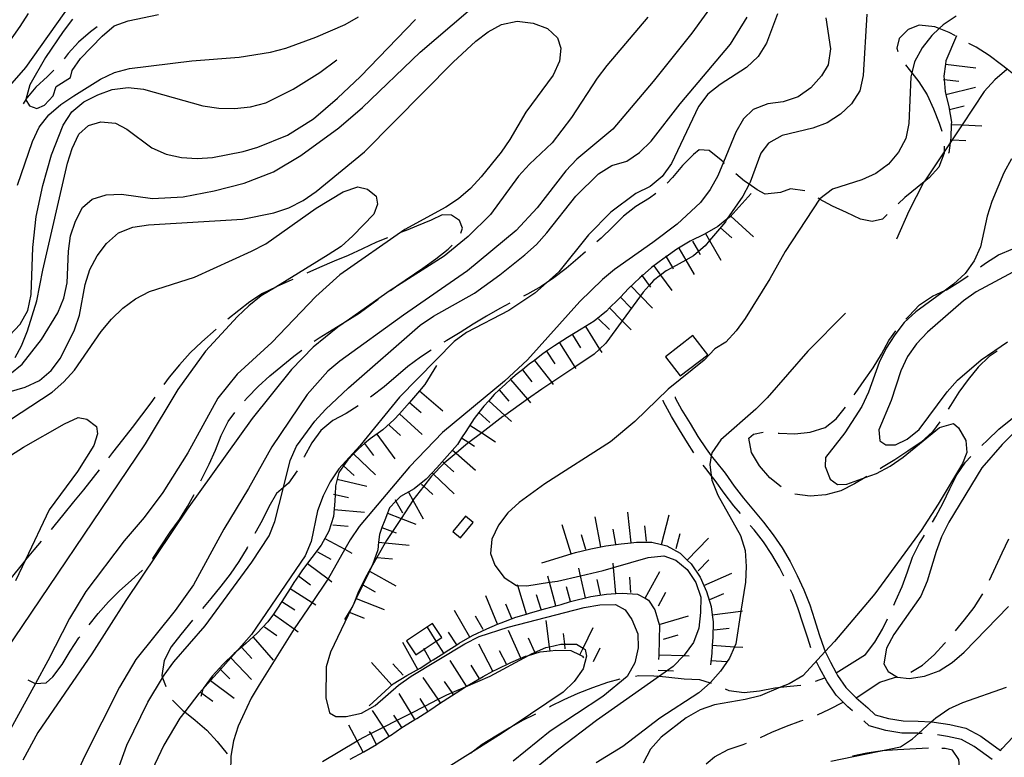
# Model space of a CAD drawing. Units: inches. Extents: x 667293 to 671017, y 4163591 to 4165977.
# Drawn here: x 667492 to 667814, y 4163887 to 4164128 of the extents above; entities that cross this region are included whole.
import ezdxf

# ---------------------------------------------------------------- set-up
doc = ezdxf.new("R2010")
doc.units = ezdxf.units.IN
doc.header["$MEASUREMENT"] = 0
doc.layers.add('Cartografia', color=7, linetype='Continuous')

# ---------------------------------------------------------------- blocks, each defined once
blk = doc.blocks.new('7')
at = {"layer": 'Cartografia', "color": 7, "linetype": 'Continuous'}
for points in [[(667816.15, 4164082.36), (667813.63, 4164077.78), (667809.66, 4164068.41), (667808.15, 4164063.56), (667806.01, 4164053.6), (667803.9, 4164048.95), (667800.92, 4164044.86), (667797.18, 4164041.33), (667794.52, 4164039.38), (667784.79, 4164032.26), (667780.99, 4164028.79), (667777.95, 4164024.82), (667775.2, 4164020.42), (667772.91, 4164015.72), (667769.35, 4164006.09), (667767.19, 4164001.38), (667761.62, 4163992.71), (667755.3, 4163984.72), (667755.22, 4163981.8), (667756.83, 4163977.58), (667759.28, 4163975.9), (667762.27, 4163975.99), (667768.3, 4163978.13), (667772.04, 4163979.46), (667776.46, 4163981.84), (667780.73, 4163984.82), (667792.58, 4163994.5), (667797.1, 4163995.8), (667798.79, 4163994.44), (667801.17, 4163990.31), (667801.48, 4163986.36), (667800.06, 4163982.71), (667792.15, 4163969.45), (667786.59, 4163960.84), (667771.43, 4163940.16), (667758.27, 4163924.55), (667755.26, 4163921.29), (667747.91, 4163913.34), (667743.42, 4163910.72), (667740.66, 4163909.58), (667733.94, 4163906.82), (667729.07, 4163905.59), (667719.06, 4163903.85), (667714.3, 4163902.26), (667709.8, 4163899.65), (667701.56, 4163893.26), (667698.17, 4163889.36), (667695.71, 4163884.84)], [(667757.04, 4163885.43), (667772.47, 4163888.59), (667779.82, 4163890.09), (667783.77, 4163892.78), (667785.74, 4163894.54), (667789.89, 4163898.27), (667791.37, 4163899.6), (667795.58, 4163902.58), (667800.17, 4163904.59), (667814.46, 4163909.67)]]:
    blk.add_lwpolyline(points, dxfattribs=at)
blk = doc.blocks.new('13')
at = {"layer": 'Cartografia', "color": 7, "linetype": 'Continuous'}
for points in [[(667818.14, 4164046.15), (667804.57, 4164038.9), (667800.42, 4164035.86), (667788.66, 4164025.7), (667785.09, 4164021.87), (667782.1, 4164017.66), (667779.94, 4164013.07), (667776.73, 4164003.31), (667772.75, 4163993.76), (667773.12, 4163990.11), (667775, 4163988.86), (667778.16, 4163988.89), (667781.97, 4163990.69), (667785.88, 4163993.86), (667795.13, 4164006.12), (667798.46, 4164009.96), (667806.23, 4164016.6), (667814.76, 4164022.49)], [(667820.38, 4163996.32), (667813.07, 4163988.95), (667806.4, 4163981.27), (667795.62, 4163963.56), (667793.27, 4163958.8), (667791.46, 4163954.02), (667788.56, 4163944.25), (667786.51, 4163939.42), (667777.67, 4163926.85), (667775.21, 4163922.33), (667774.4, 4163917.28), (667775.76, 4163914.79), (667778.81, 4163912.91), (667782.68, 4163912.5), (667787.65, 4163913.19), (667792.42, 4163914.96), (667796.67, 4163917.7), (667800.65, 4163921.11), (667815.17, 4163936.02)]]:
    blk.add_lwpolyline(points, dxfattribs=at)

msp = doc.modelspace()

# ---------------------------------------------------------------- linework, layer by layer
at = {"layer": 'Cartografia', "color": 7, "linetype": 'Continuous'}
for points in [[(667720.57, 4164135.86), (667711.67, 4164123.35), (667698.98, 4164107.55), (667685.82, 4164092), (667674.07, 4164082.2), (667670.5, 4164078.42), (667661.08, 4164066.29), (667654.18, 4164058.91), (667638.27, 4164045.71), (667617.38, 4164031.22), (667596.54, 4164016.19), (667592.69, 4164012.96), (667585.9, 4164005.29), (667574.36, 4163988.14), (667566.75, 4163974.58), (667558.66, 4163961.33), (667548.76, 4163943.06), (667542.79, 4163934.7), (667529.91, 4163918.66), (667524.58, 4163909.63), (667512.99, 4163886.76), (667506.74, 4163872.68)], [(667508.72, 4164133.2), (667493.79, 4164112.21), (667480.27, 4164096.73)], [(667494.72, 4164129.79), (667491.97, 4164125.57), (667477.16, 4164104.64)], [(667488.77, 4164011.93), (667492.75, 4164015.22), (667499.07, 4164023.27), (667504.39, 4164031.94), (667506.38, 4164036.78), (667507.42, 4164041.82), (667507.9, 4164052.13), (667508.58, 4164057.12), (667510.16, 4164061.97), (667512.44, 4164066.44), (667515.68, 4164069.09), (667520.19, 4164070.51), (667525.27, 4164070.72), (667535.31, 4164069.35), (667545.41, 4164069.89), (667555.5, 4164071.81), (667565.35, 4164074.32), (667574.9, 4164078.04), (667583.83, 4164083.45), (667596.2, 4164092.46), (667604.04, 4164099.1), (667622.82, 4164117.17), (667638.54, 4164130.55)], [(667491.23, 4164073.68), (667496.12, 4164088.04), (667498.35, 4164092.69), (667501.51, 4164096.71), (667505.43, 4164100.06), (667509.63, 4164102.86), (667518.32, 4164108.33), (667522.92, 4164110.59), (667527.79, 4164111.82), (667548.21, 4164114.33), (667563.64, 4164115.55), (667573.89, 4164117.16), (667578.88, 4164118.45), (667588.77, 4164122.04), (667598.32, 4164126.23), (667602.69, 4164128.73)], [(667697.2, 4164128.6), (667683.8, 4164112.82), (667680.69, 4164108.68), (667672.26, 4164095.8), (667665.99, 4164087.51), (667658.57, 4164080.56), (667655, 4164076.67), (667645.86, 4164064.16), (667638.48, 4164056.92), (667630.65, 4164050.47), (667613.08, 4164039.28), (667599.73, 4164029.94), (667595.97, 4164027.31), (667587.84, 4164020.74), (667580.77, 4164013.43), (667567.89, 4163997.46), (667546.68, 4163967.82), (667526.6, 4163937.97), (667515.53, 4163920.51), (667497.89, 4163894.83), (667492.98, 4163885.79)], [(667509.17, 4164127.99), (667506.13, 4164123.91), (667500.39, 4164115.48), (667495.3, 4164106.56), (667493.93, 4164101.76), (667493.9, 4164101.65), (667495.1, 4164099.64), (667497.58, 4164098.8), (667500, 4164099.86), (667502.83, 4164102.94), (667503.81, 4164106.01), (667508.55, 4164108.86), (667509.1, 4164111.17), (667511.78, 4164115.09), (667518.85, 4164122.4), (667522.77, 4164125.75), (667527.41, 4164127.46), (667537.32, 4164129.5)], [(667516.57, 4163861.89), (667527.01, 4163890.7), (667533.8, 4163904.71), (667538.64, 4163912.65), (667539.19, 4163913.56), (667542.3, 4163917.89), (667552.55, 4163929.7), (667567.78, 4163950.44), (667573.46, 4163959.11), (667575.38, 4163963.76), (667578.14, 4163974.91), (667580.32, 4163983.73), (667582.37, 4163988.38), (667588.39, 4163996.62), (667591.84, 4164000.4), (667599.39, 4164007.46), (667622.84, 4164027.96), (667627.22, 4164030.93), (667640.57, 4164038.42), (667648.86, 4164044.39), (667657.04, 4164050.95), (667660.84, 4164054.3), (667664.29, 4164058.08), (667673.72, 4164070.16), (667681.1, 4164077.46), (667685.47, 4164080.14), (667690.35, 4164081.61), (667694.55, 4164084.41), (667698.35, 4164088.06), (667707.84, 4164100.25), (667724.22, 4164119.82), (667729.72, 4164128.61)], [(667739.66, 4164129.7), (667736.04, 4164120.14), (667733.29, 4164115.74), (667729.55, 4164112.21), (667720.91, 4164106.61), (667716.88, 4164103.51), (667713.78, 4164099.48), (667705, 4164080.76), (667701.95, 4164076.5), (667698.04, 4164073.27), (667693.38, 4164070.96), (667685.15, 4164064.93), (667677.83, 4164057.51), (667668.16, 4164045.38), (667664.11, 4164041.76), (667660.32, 4164038.39), (667651.8, 4164032.73), (667637.99, 4164025.61), (667633.9, 4164022.57), (667616.07, 4164004.41), (667603.13, 4163988.5), (667596.23, 4163981), (667593.42, 4163976.78), (667591.08, 4163972.14), (667589.33, 4163967.3), (667587.19, 4163957.27), (667585.26, 4163952.56), (667567.74, 4163926.81), (667562.78, 4163921.26), (667560.94, 4163919.19), (667557.59, 4163915.45), (667554.33, 4163911.79), (667551.85, 4163909.03), (667550.54, 4163907.56), (667545.89, 4163901.59), (667544.27, 4163899.51), (667539.07, 4163890.71), (667530.23, 4163871.99)], [(667755.38, 4164128.4), (667756.93, 4164118.28), (667756.24, 4164113.1), (667753.99, 4164109.41), (667750.48, 4164105.57), (667746.33, 4164102.59), (667741.51, 4164101), (667736.48, 4164100.31), (667731.71, 4164098.48), (667728.52, 4164095.41), (667726.01, 4164091.07), (667721.94, 4164081.21), (667720.1, 4164076.74), (667717.58, 4164072.28), (667714.42, 4164068.08), (667706.87, 4164061.02), (667698.88, 4164054.93), (667686.32, 4164046.16), (667682.41, 4164042.93), (667675.04, 4164035.69), (667657.89, 4164016.62), (667650.35, 4164009.68), (667630.17, 4163992.84), (667619.35, 4163981.7), (667602.85, 4163962.19), (667599.91, 4163957.8), (667598.18, 4163954.71), (667592.73, 4163945.01), (667592.49, 4163944.59), (667587.51, 4163937.26), (667581.66, 4163928.65), (667581.08, 4163927.8), (667570.25, 4163910.39), (667567.62, 4163905.99), (667563.35, 4163896.87), (667561.84, 4163892.08), (667560.92, 4163887.03), (667560.83, 4163881.9)], [(667768.78, 4164129.63), (667767.66, 4164109.61), (667766.5, 4164104.51), (667763.81, 4164100.35), (667760.19, 4164096.88), (667755.87, 4164094.14), (667751.17, 4164092.37), (667741.19, 4164089.91), (667736.7, 4164087.48), (667734.22, 4164084.21), (667730.66, 4164074.65), (667730.32, 4164074.02), (667728.26, 4164070.12), (667723.12, 4164062.55), (667722.59, 4164061.75), (667717.43, 4164055.63), (667715.97, 4164053.89), (667713.76, 4164051.98), (667712.18, 4164050.6), (667709.65, 4164049.22), (667705.27, 4164046.81), (667703.19, 4164045.67), (667701.42, 4164044.32), (667699.05, 4164042.51), (667697.68, 4164040.96), (667695.71, 4164038.73), (667694.83, 4164037.53), (667688.86, 4164029.4), (667683.47, 4164022.08), (667681.47, 4164020.13), (667679.73, 4164018.43), (667673.44, 4164014.25), (667665.82, 4164009.2), (667662.57, 4164007.05), (667657.88, 4164003.72), (667650.5, 4163998.47), (667649.9, 4163998.05), (667642.98, 4163992.78), (667638.74, 4163989.57), (667637.81, 4163988.86), (667634.57, 4163986.11), (667630.71, 4163982.84), (667629.98, 4163982.22), (667627.18, 4163979.25), (667626.53, 4163978.57), (667624.04, 4163975.34), (667620.49, 4163970.74), (667620.4, 4163970.63), (667616.59, 4163964.81), (667613.78, 4163960.53), (667611.84, 4163957.57), (667611.41, 4163956.81), (667606.81, 4163948.71), (667606.26, 4163947.57), (667604.08, 4163943.05), (667601.93, 4163938.6), (667600.89, 4163936.45), (667600.53, 4163935.71), (667593.48, 4163921.11), (667592.08, 4163916.26), (667591.97, 4163906.18), (667593.2, 4163901.25), (667595.25, 4163900.06), (667598.65, 4163900.02), (667603.7, 4163901.18), (667608.12, 4163903.62), (667615.77, 4163910.26), (667619.86, 4163913.18), (667637.41, 4163923.83), (667642.07, 4163926.14), (667651.65, 4163929.2), (667676.48, 4163935.64), (667681.58, 4163936.51), (667686.65, 4163936.6), (667689.83, 4163934.95), (667692.06, 4163931.79), (667694.01, 4163927.08), (667694.06, 4163922.54), (667692.96, 4163917.62), (667690.45, 4163913.16), (667682.5, 4163906.59), (667665.28, 4163895.27), (667653.24, 4163885.42)], [(667798, 4164128.9), (667793.74, 4164126.16), (667792.47, 4164124.94), (667790.06, 4164122.62), (667786.9, 4164118.6), (667784.44, 4164114.07), (667783.51, 4164110.47), (667783.16, 4164109.1), (667782.54, 4164093.9), (667781.56, 4164088.92), (667779.22, 4164084.45), (667775.89, 4164080.61), (667771.8, 4164077.57), (667767.2, 4164075.49), (667757.57, 4164072.43), (667753.48, 4164069.27), (667753.41, 4164069.17), (667742.18, 4164052.05), (667737.14, 4164043.13), (667729.06, 4164030.18), (667726.13, 4164026.09), (667722.74, 4164022.37), (667719.16, 4164020.2), (667715.65, 4164016.55), (667703.86, 4164007.05), (667692.99, 4163996.44), (667685.1, 4163989.81), (667663.58, 4163976.12), (667655.23, 4163970.03), (667651.49, 4163966.56), (667648.39, 4163962.6), (667646.23, 4163958.06), (667645.85, 4163953.36), (667647.29, 4163949.5), (667650.28, 4163945.47), (667654.32, 4163942.91), (667654.72, 4163942.89), (667657.71, 4163942.75), (667665.1, 4163943.9), (667667.72, 4163944.31), (667675.24, 4163946.07), (667682.68, 4163947.81), (667686.08, 4163948.79), (667697.31, 4163952.04), (667702.45, 4163952.55), (667706.41, 4163951.18), (667710.08, 4163948.09), (667712.94, 4163943.89), (667714.53, 4163939.07), (667714.51, 4163934.06), (667713.88, 4163928.94), (667712.19, 4163924.22), (667709.15, 4163920.07), (667709.02, 4163919.93), (667705.58, 4163916.42), (667703.67, 4163915.08), (667701.03, 4163913.22), (667680.42, 4163898.71), (667668.21, 4163889.34), (667652.07, 4163876.03)], [(667479.04, 4164003.44), (667493.72, 4164007.67), (667498.38, 4164009.86), (667502.23, 4164013.09), (667505.33, 4164017.18), (667509.9, 4164026.41), (667511.47, 4164031.26), (667513.31, 4164041.29), (667514.89, 4164046.14), (667517.29, 4164050.6), (667520.33, 4164054.69), (667524.19, 4164058.1), (667528.9, 4164059.99), (667533.99, 4164060.74), (667564.77, 4164062.59), (667575.04, 4164064.67), (667579.92, 4164066.32), (667584.58, 4164068.69), (667588.85, 4164071.61), (667604.69, 4164084.64), (667633.59, 4164113.93), (667641.06, 4164120.75), (667645.03, 4164123.8), (667649.46, 4164126.18), (667654.56, 4164127.28), (667659.73, 4164126.71), (667664.4, 4164124.91), (667667.71, 4164121.83), (667668.8, 4164118.45), (667668.38, 4164114.29), (667666.28, 4164109.69), (667657.39, 4164097.54), (667652.18, 4164088.68), (667649.26, 4164084.47), (667642.82, 4164076.48), (667639.31, 4164072.65), (667635.39, 4164069.3), (667631.19, 4164066.5), (667617.78, 4164059.25), (667596.53, 4164044.42), (667588.68, 4164037.37), (667574.4, 4164022.27), (667563.06, 4164011.98), (667556.69, 4164004.11), (667546.86, 4163986.19), (667538.78, 4163973.3), (667532.58, 4163965.13), (667526.09, 4163957.44), (667513.56, 4163940.92), (667508.17, 4163932.07), (667501.14, 4163918.19), (667497.11, 4163910.86), (667481.42, 4163882.36)], [(667490.48, 4164017.43), (667492.56, 4164021.25), (667494.49, 4164026.09), (667497.59, 4164035.9), (667499.49, 4164045.93), (667507.55, 4164080.9), (667509.13, 4164085.69), (667511.23, 4164090.34), (667514.48, 4164093.17), (667518.45, 4164094.37), (667523.27, 4164093.99), (667526.92, 4164092.03), (667535.09, 4164085.89), (667539.86, 4164083.84), (667544.79, 4164082.8), (667549.97, 4164082.47), (667554.99, 4164082.74), (667564.95, 4164084.72), (667569.83, 4164086.13), (667579.49, 4164090.02), (667588, 4164095.45), (667595.83, 4164102.14), (667603.38, 4164109.2), (667621.34, 4164127.83)], [(667517.23, 4164125.43), (667515.13, 4164123.82), (667511.16, 4164120.48), (667507.82, 4164116.7), (667506.49, 4164115.05)], [(667797.79, 4164122.48), (667795.7, 4164123.65), (667792.47, 4164124.94), (667791.04, 4164125.52), (667785.98, 4164125.96), (667782.36, 4164124.58), (667779.35, 4164121.62), (667778.6, 4164118.48), (667779, 4164117.37)], [(667798.11, 4164122.57), (667794.65, 4164114.37), (667794.51, 4164113.27), (667794.03, 4164109.38), (667794.11, 4164108.27), (667794.42, 4164104.3), (667794.65, 4164103.35), (667795.64, 4164099.31), (667796.45, 4164094.33), (667796.41, 4164093.53), (667796.25, 4164089.33), (667796.02, 4164087.5), (667795.63, 4164084.33), (667795.56, 4164084.21)], [(667821.67, 4164104.71), (667820.61, 4164106.28), (667816.9, 4164109.85), (667814.68, 4164111.59), (667812.87, 4164113.01), (667808.78, 4164116.11), (667804.51, 4164118.8), (667802.17, 4164120.07)], [(667488.66, 4164024.53), (667492.05, 4164028.25), (667494.57, 4164032.77), (667495.73, 4164037.93), (667496.24, 4164053.36), (667497.37, 4164063.48), (667499.46, 4164073.56), (667502.32, 4164083.62), (667506.13, 4164093.35), (667508.94, 4164097.69), (667512.91, 4164100.91), (667517.46, 4164103.23), (667522.22, 4164104.94), (667527.37, 4164105.62), (667532.37, 4164105.06), (667551.84, 4164099.66), (667557.01, 4164098.85), (667562.14, 4164098.76), (667567.41, 4164099.33), (667572.34, 4164100.68), (667581.36, 4164105.07), (667589.99, 4164110.54), (667595.65, 4164114.72)], [(667781.49, 4164113.1), (667782.69, 4164111.5), (667783.51, 4164110.47), (667785.86, 4164107.53), (667788.54, 4164103.21), (667790.67, 4164098.68), (667792.51, 4164094.03), (667793.36, 4164091.32)], [(667794.51, 4164113.27), (667794.51, 4164113.27), (667804.43, 4164112.03)], [(667503.15, 4164111.34), (667500.98, 4164109.26), (667497.24, 4164105.79), (667493.97, 4164101.82), (667493.93, 4164101.76), (667493.04, 4164100.34)], [(667814.56, 4164111.53), (667810.64, 4164108.18), (667807.19, 4164104.28), (667799.94, 4164093.39), (667796.69, 4164088.51), (667796.02, 4164087.5), (667794.06, 4164084.56), (667787.58, 4164074.82), (667787.4, 4164074.55), (667782.54, 4164065.26), (667778.47, 4164056.06)], [(667793.89, 4164108.3), (667794.11, 4164108.27), (667798.85, 4164107.69)], [(667794.65, 4164103.35), (667794.65, 4164103.35), (667804.36, 4164105.72)], [(667795.83, 4164098.49), (667800.69, 4164099.68)], [(667796.41, 4164093.53), (667796.41, 4164093.53), (667799.94, 4164093.39), (667806.4, 4164093.13)], [(667794.05, 4164086.43), (667794.06, 4164084.56), (667794.07, 4164084.2), (667792.33, 4164079.59), (667789.18, 4164076.11), (667787.58, 4164074.82), (667781.24, 4164069.71), (667779.11, 4164067.66)], [(667796.21, 4164088.53), (667796.69, 4164088.51), (667801.2, 4164088.33)], [(667722.35, 4164080.81), (667721.94, 4164081.21), (667721.26, 4164081.9), (667717.3, 4164085), (667714.08, 4164085.27), (667712.13, 4164083.72), (667708.62, 4164080.12), (667705.29, 4164076.22), (667703.55, 4164074.34)], [(667748.58, 4164071.87), (667743.91, 4164072.53), (667740.59, 4164071.31), (667735.56, 4164070.74), (667732.98, 4164072.19), (667730.32, 4164074.02), (667728.82, 4164075.06), (667725.99, 4164077.39)], [(667485.29, 4163994.79), (667502.56, 4164006.1), (667506.42, 4164009.45), (667509.87, 4164013.23), (667518.59, 4164025.86), (667521.93, 4164029.94), (667525.62, 4164033.47), (667529.77, 4164036.57), (667534.37, 4164038.95), (667549.13, 4164043.65), (667567.75, 4164052.12), (667572.36, 4164054.55), (667588.86, 4164066.18), (667597.68, 4164071.53), (667602.44, 4164073.13), (667605.64, 4164072.44), (667608.44, 4164070.09), (667608.9, 4164067.45), (667607.66, 4164064.26), (667600.83, 4164057.18), (667596.97, 4164053.71), (667592.72, 4164050.91), (667575.63, 4164040.41), (667570.91, 4164037.52), (667566.81, 4164034.3), (667563.13, 4164030.77), (667552.66, 4164019.44), (667543.64, 4164006.93), (667532.98, 4163989.22), (667484.16, 4163917.04)], [(667731.03, 4164071), (667724.19, 4164063.38), (667723.12, 4164062.55), (667720.16, 4164060.21), (667715.73, 4164057.66), (667711.13, 4164055.4), (667706.69, 4164052.79), (667703.21, 4164050.3), (667702.6, 4164049.86), (667698.45, 4164046.82), (667695.36, 4164044.12), (667694.6, 4164043.47), (667690.97, 4164039.94), (667688.26, 4164037.1), (667687.41, 4164036.22), (667684.74, 4164033.57), (667683.72, 4164032.57), (667679.68, 4164029.29), (667675.43, 4164026.61), (667671, 4164023.93), (667666.74, 4164021.19), (667664.17, 4164019.43), (667662.48, 4164018.27), (667660.17, 4164016.46), (667658.51, 4164015.17), (667656.24, 4164013.35), (667654.54, 4164012), (667652.4, 4164010.17), (667650.68, 4164008.71), (667648.69, 4164006.8), (667647.06, 4164005.24), (667645.23, 4164003.2), (667643.67, 4164001.46), (667642.02, 4163999.36), (667640.51, 4163997.43), (667637.76, 4163993.22), (667636.39, 4163991.11), (667635.01, 4163989), (667631.68, 4163985.16), (667628.29, 4163981.32), (667626.74, 4163979.67), (667624.84, 4163977.66), (667620.86, 4163974.43), (667616.38, 4163971.94), (667614.93, 4163970.45), (667612.81, 4163968.28), (667612.14, 4163966.53), (667611.26, 4163964.27), (667610.36, 4163961.85), (667609.51, 4163959.55), (667609.26, 4163957.02), (667609.01, 4163954.49), (667607.31, 4163949.65), (667604.86, 4163945.24), (667603.83, 4163943.19), (667602.58, 4163940.72), (667601.77, 4163938.66), (667600.89, 4163936.45), (667600.71, 4163936), (667600.53, 4163935.71), (667598.08, 4163931.72)], [(667699.85, 4164071.01), (667697.75, 4164069.46), (667693.32, 4164066.78), (667689.28, 4164063.56), (667685.66, 4164059.96), (667681.98, 4164056.43), (667680.62, 4164055.19)], [(667775.52, 4164064.18), (667773.93, 4164062.65), (667770.56, 4164061.79), (667766.77, 4164062.62), (667762.18, 4164064.78), (667757.58, 4164066.82), (667753.41, 4164069.17), (667753.12, 4164069.34), (667752.94, 4164069.43)], [(667636.14, 4164058.01), (667636.65, 4164059.66), (667635.66, 4164062.19), (667633.07, 4164063.94), (667630.04, 4164063.97), (667626.4, 4164062.28), (667621.69, 4164060.27), (667618.85, 4164059.16), (667616.77, 4164058.33)], [(667724.35, 4164063.55), (667731.79, 4164056.87)], [(667716.14, 4164057.89), (667717.43, 4164055.63), (667721.12, 4164049.22)], [(667721.01, 4164059.82), (667724.73, 4164056.48)], [(667608.59, 4164055.05), (667603.99, 4164052.91), (667599.34, 4164050.78), (667594.69, 4164048.89), (667589.97, 4164046.82), (667585.74, 4164044.9)], [(667612.13, 4164056.47), (667608.59, 4164055.05)], [(667613.16, 4164039.34), (667615.16, 4164040.77), (667623.74, 4164046.61), (667627.95, 4164049.65), (667631.97, 4164052.75), (667633.34, 4164054.06)], [(667711.8, 4164055.39), (667713.76, 4164051.98), (667714.3, 4164051.06)], [(667805.99, 4164047.03), (667807.58, 4164048.18), (667811.84, 4164050.92), (667816.55, 4164052.93), (667821.37, 4164054.35), (667826.35, 4164055.45), (667829.03, 4164055.95)], [(667676.86, 4164051.88), (667674.37, 4164049.79), (667670.58, 4164046.5), (667666.55, 4164043.4), (667664.11, 4164041.76), (667662.35, 4164040.59), (667657.92, 4164038.1), (667656.57, 4164037.42)], [(667707.34, 4164053.17), (667709.65, 4164049.22), (667712.39, 4164044.54)], [(667703.02, 4164050.63), (667703.21, 4164050.3), (667705.27, 4164046.81), (667705.55, 4164046.32)], [(667695.15, 4164044.4), (667695.36, 4164044.12), (667697.68, 4164040.96), (667698.11, 4164040.37)], [(667699.19, 4164047.36), (667701.42, 4164044.32), (667705.09, 4164039.29)], [(667581.17, 4164042.87), (667580.72, 4164042.67), (667576.01, 4164040.6), (667575.63, 4164040.41), (667571.35, 4164038.35), (667567.21, 4164035.54), (667559.99, 4164029.87)], [(667781.62, 4164029.9), (667782.54, 4164030.89), (667786, 4164034.55), (667790.26, 4164037.41), (667794.52, 4164039.38), (667794.86, 4164039.54), (667799.23, 4164042.22), (667801.92, 4164044.11)], [(667691.75, 4164040.69), (667694.83, 4164037.53), (667698.72, 4164033.52)], [(667588.19, 4164022.75), (667589.78, 4164023.85), (667599.73, 4164029.94), (667602.9, 4164031.88), (667609.11, 4164036.41)], [(667652.12, 4164035.14), (667648.84, 4164033.41), (667644.47, 4164030.91), (667640.21, 4164028.29), (667635.9, 4164025.61), (667631.53, 4164022.99), (667630.61, 4164022.42)], [(667688.16, 4164037.2), (667688.26, 4164037.1), (667691.65, 4164033.61)], [(667761.83, 4164031.92), (667749.51, 4164019.5), (667736.24, 4164004.19), (667732.55, 4164000.48), (667721.16, 4163990.49), (667718.17, 4163986.28), (667717.99, 4163985.27), (667717.46, 4163982.36), (667717.94, 4163978.83), (667718.15, 4163977.27), (667720.16, 4163972.44), (667727.53, 4163959.22), (667729.06, 4163954.28), (667729.44, 4163949.08), (667729.17, 4163943.95), (667727.69, 4163934.47), (667726.02, 4163923.76), (667725.62, 4163922.84), (667723.98, 4163919.1), (667721.05, 4163914.89), (667717.72, 4163911.11), (667717.67, 4163911.06), (667713.92, 4163907.76), (667701.15, 4163899.54), (667689.12, 4163890.28), (667680.32, 4163884.93)], [(667684.73, 4164033.57), (667684.74, 4164033.57), (667688.86, 4164029.4), (667691.76, 4164026.46)], [(667681.17, 4164030.05), (667684.69, 4164026.49)], [(667556.19, 4164026.62), (667551.43, 4164022.46), (667547.63, 4164018.87), (667544.12, 4164015.03), (667540.84, 4164011.01), (667539.07, 4164008.51)], [(667676.83, 4164027.49), (667681.47, 4164020.13), (667682.16, 4164019.03)], [(667764.7, 4164005.22), (667764.98, 4164005.62), (667767.97, 4164009.83), (667770.95, 4164014.04), (667773.59, 4164018.5), (667776.05, 4164022.96), (667778.33, 4164026.14)], [(667668.33, 4164022.21), (667673.44, 4164014.25), (667673.73, 4164013.79)], [(667672.6, 4164024.82), (667675.26, 4164020.59)], [(667712.01, 4164024.53), (667703.03, 4164017.57), (667707.84, 4164011.35), (667716.82, 4164018.31), (667712.01, 4164024.53)], [(667565.45, 4164003.27), (667566.36, 4164004.3), (667569.86, 4164007.9), (667573.73, 4164011.43), (667581.55, 4164017.82), (667584.14, 4164019.82)], [(667626.38, 4164019.75), (667622.95, 4164017.45), (667618.75, 4164014.41), (667611.1, 4164007.84), (667607.07, 4164004.79), (667606.63, 4164004.47)], [(667664.12, 4164019.5), (667664.17, 4164019.43), (667666.82, 4164015.29)], [(667811.39, 4164019.42), (667808.83, 4164017.71), (667805.21, 4164014.24), (667801.99, 4164010.16), (667798.94, 4164006.01), (667796.13, 4164001.67), (667795.39, 4164000.49)], [(667660.16, 4164016.46), (667660.17, 4164016.46), (667665.82, 4164009.2), (667666.31, 4164008.57)], [(667628.19, 4164014.8), (667624.36, 4164008.52), (667622.63, 4164006.51), (667619.37, 4164002.72), (667617.75, 4164000.84), (667616.06, 4163998.98), (667614.36, 4163997.12), (667610.63, 4163993.77), (667606.54, 4163990.78), (667604.68, 4163989.25), (667602.63, 4163987.56), (667601.03, 4163985.86), (667599.18, 4163983.9), (667597.82, 4163982.01), (667596.2, 4163979.75), (667595.7, 4163977.61), (667595.18, 4163975.42), (667595.07, 4163972.62), (667594.97, 4163970.41), (667594.53, 4163965.42), (667592.95, 4163960.57), (667590.5, 4163956.1), (667584.41, 4163947.99), (667583.06, 4163946.02), (667581.55, 4163943.83), (667580.3, 4163941.86), (667577.62, 4163937.63), (667576.04, 4163935.16), (667574.85, 4163933.47), (667573.06, 4163930.95), (667569.61, 4163927.24), (667565.81, 4163923.89), (667562.78, 4163921.26), (667562.01, 4163920.59), (667558.33, 4163917.06), (667557.22, 4163915.83), (667554.88, 4163913.22), (667554, 4163912.03), (667551.9, 4163909.19), (667551.85, 4163909.03), (667551.45, 4163907.69), (667551.1, 4163906.53)], [(667656.21, 4164013.38), (667656.24, 4164013.35), (667659.29, 4164009.44)], [(667652.39, 4164010.17), (667652.4, 4164010.17), (667657.88, 4164003.72), (667658.87, 4164002.55)], [(667622.63, 4164006.51), (667630.2, 4163999.98)], [(667648.58, 4164006.92), (667648.69, 4164006.8), (667651.82, 4164003.12)], [(667806.38, 4163988.6), (667808.28, 4163990.4), (667811.96, 4163993.99), (667815.93, 4163997.16), (667819.79, 4164000.39), (667823, 4164004.23), (667824.11, 4164006.04)], [(667536.15, 4164004.46), (667534.8, 4164002.6), (667531.76, 4163998.57), (667528.66, 4163994.48), (667525.5, 4163990.51), (667522.28, 4163986.37), (667520.94, 4163984.61)], [(667619.36, 4164002.72), (667619.37, 4164002.72), (667623.15, 4163999.45)], [(667645.23, 4164003.2), (667645.23, 4164003.2), (667650.5, 4163998.47), (667652.67, 4163996.52)], [(667712.32, 4163986.22), (667710.22, 4163989.46), (667707.64, 4163993.79), (667704.94, 4163998.15), (667702.4, 4164002.88), (667702.28, 4164003.47)], [(667706.14, 4164004.5), (667706.2, 4164004.25), (667708.4, 4164000.15), (667711.05, 4163995.86), (667713.6, 4163991.57), (667716.28, 4163987.48), (667717.99, 4163985.27), (667719.33, 4163983.52), (667722.47, 4163979.53), (667725.45, 4163975.37), (667728.51, 4163971.39), (667731.77, 4163967.46), (667735.08, 4163963.52), (667738.25, 4163959.47), (667741.12, 4163955.16), (667743.73, 4163950.69), (667746.1, 4163946.18), (667748.28, 4163941.42), (667750.15, 4163936.55), (667751.76, 4163931.73), (667753.29, 4163926.85), (667754.84, 4163922.16), (667755.26, 4163921.29), (667756.9, 4163917.79), (667758.8, 4163914.35), (667759.27, 4163913.49), (667761.91, 4163909.53), (667765.3, 4163906.16), (667769.12, 4163902.91), (667771.59, 4163900.62), (667775.87, 4163899.39), (667780.66, 4163898.62), (667785.63, 4163898.54), (667789.89, 4163898.27), (667790.83, 4163898.21), (667795.97, 4163897.44), (667801.23, 4163896.27), (667806.05, 4163893.67), (667812.56, 4163888.98), (667813.08, 4163889.54), (667816.52, 4163893.24)], [(667551.18, 4163977.11), (667553.85, 4163982.53), (667555.89, 4163987.12), (667557.76, 4163991.84), (667560.04, 4163996.43), (667562.24, 4163999.45)], [(667602.57, 4164001.55), (667598.67, 4163999.07), (667594.24, 4163996.75), (667590.39, 4163993.52), (667587.41, 4163989.49), (667584.95, 4163984.97), (667584.86, 4163984.8)], [(667641.89, 4163999.47), (667642.02, 4163999.36), (667645.61, 4163996.13)], [(667739.89, 4163992.7), (667740.2, 4163992.68), (667745.33, 4163992.47), (667750.35, 4163992.98), (667755.23, 4163994.51), (667758.77, 4163997.39), (667761.81, 4164001.14)], [(667488.95, 4163985.37), (667493.21, 4163988.11), (667506.56, 4163995.66), (667511.09, 4163997.8), (667513.94, 4163997.24), (667517.09, 4163994.88), (667517.38, 4163992.48), (667516.14, 4163988.64), (667510.82, 4163980.08), (667501.62, 4163967.64), (667493.88, 4163951.28), (667490.62, 4163944.39)], [(667616.05, 4163998.98), (667616.06, 4163998.98), (667623.44, 4163992.24)], [(667792.66, 4163996.31), (667790.27, 4163993.07), (667786.54, 4163989.66), (667782.27, 4163986.74), (667778.01, 4163983.94), (667773.64, 4163981.33), (667773.16, 4163981.04)], [(667612.68, 4163995.28), (667616.37, 4163991.91)], [(667639.12, 4163995.3), (667642.98, 4163992.78), (667647.49, 4163989.83)], [(667740.88, 4163975.06), (667737.09, 4163978.03), (667733.74, 4163982.01), (667731.12, 4163986.32), (667730.31, 4163991), (667731.78, 4163992.33), (667734.91, 4163993.02)], [(667608.64, 4163992.31), (667614.54, 4163984.23)], [(667636.38, 4163991.11), (667636.39, 4163991.11), (667638.74, 4163989.57), (667640.57, 4163988.37)], [(667604.6, 4163989.35), (667604.68, 4163989.25), (667607.55, 4163985.32)], [(667633.39, 4163987.13), (667634.57, 4163986.11), (667640.94, 4163980.57)], [(667601.02, 4163985.86), (667601.03, 4163985.86), (667608.29, 4163979)], [(667630.11, 4163983.35), (667630.71, 4163982.84), (667633.89, 4163980.07)], [(667790.27, 4163963.59), (667791.38, 4163965.41), (667793.78, 4163969.88), (667795.94, 4163974.47), (667798.22, 4163979), (667801.09, 4163983.21), (667802.84, 4163985.07)], [(667517.91, 4163980.63), (667516.01, 4163978.14), (667512.79, 4163974.18), (667509.57, 4163970.21), (667506.42, 4163966.31), (667503.14, 4163962.28), (667502.22, 4163961.18)], [(667582.67, 4163980.3), (667579.75, 4163976.29), (667578.14, 4163974.91), (667575.83, 4163972.94), (667573.32, 4163968.6), (667571.16, 4163964.07), (667568.81, 4163959.83)], [(667597.59, 4163982.22), (667597.82, 4163982.01), (667601.22, 4163978.79)], [(667727.49, 4163966.36), (667725.39, 4163968.9), (667722.25, 4163972.99), (667719.27, 4163977.13), (667717.94, 4163978.83), (667716.18, 4163981.07), (667715.29, 4163982.2)], [(667595.69, 4163977.61), (667595.7, 4163977.61), (667605.42, 4163975.31)], [(667626.73, 4163979.67), (667626.74, 4163979.67), (667627.18, 4163979.25), (667634, 4163972.81)], [(667768.87, 4163978.47), (667768.3, 4163978.13), (667764.84, 4163976.09), (667760.3, 4163973.84), (667755.42, 4163972.49), (667750.34, 4163972.1), (667745.29, 4163972.71)], [(667623.3, 4163976.03), (667624.04, 4163975.34), (667626.93, 4163972.6)], [(667535.4, 4163951.66), (667535.47, 4163951.74), (667541.09, 4163960.29), (667544.13, 4163964.43), (667546.82, 4163968.65), (667548.94, 4163972.64)], [(667594.54, 4163972.74), (667595.07, 4163972.62), (667599.41, 4163971.59)], [(667614.63, 4163970.97), (667614.93, 4163970.45), (667617.06, 4163966.6)], [(667619.01, 4163973.4), (667620.49, 4163970.74), (667623.86, 4163964.65)], [(667594.73, 4163967.68), (667604.69, 4163966.8)], [(667612.13, 4163966.53), (667612.14, 4163966.53), (667616.59, 4163964.81), (667621.45, 4163962.92)], [(667637.67, 4163965.53), (667633.53, 4163960.52), (667636.01, 4163958.46), (667640.15, 4163963.47), (667637.67, 4163965.53)], [(667681.93, 4163955.48), (667681.93, 4163955.48), (667680.07, 4163965.3)], [(667691.83, 4163956.85), (667691.83, 4163956.85), (667690.72, 4163966.78)], [(667701.72, 4163956.24), (667701.73, 4163956.25), (667704.24, 4163965.91)], [(667594.29, 4163962.69), (667599.27, 4163962.26)], [(667610.32, 4163961.86), (667610.36, 4163961.85), (667613.78, 4163960.53), (667614.99, 4163960.06)], [(667672.21, 4163953.17), (667672.21, 4163953.18), (667669.28, 4163962.73)], [(667686.84, 4163956.4), (667685.91, 4163961.32)], [(667696.79, 4163957.4), (667696.24, 4163962.37)], [(667741.73, 4163945.91), (667740.24, 4163948.76), (667737.74, 4163953.04), (667735.01, 4163957.13), (667731.98, 4163961.01), (667730.7, 4163962.52)], [(667591.69, 4163958.27), (667598.18, 4163954.71), (667600.45, 4163953.46)], [(667676.99, 4163954.63), (667675.52, 4163959.41)], [(667706.55, 4163954.97), (667707.81, 4163959.81)], [(667710.14, 4163951.17), (667710.15, 4163951.17), (667717.12, 4163958.33)], [(667777.68, 4163936.47), (667778.35, 4163937.93), (667780.33, 4163942.58), (667782.14, 4163947.37), (667783.77, 4163952.15), (667786.05, 4163956.68), (667787.66, 4163959.32)], [(667808.93, 4163944.57), (667813.05, 4163953.57), (667815.29, 4163958.16)], [(667498.99, 4163957.36), (667496.53, 4163954.48), (667493.88, 4163951.28), (667493.25, 4163950.52), (667490.03, 4163946.44), (667486.81, 4163942.41), (667483.71, 4163938.45), (667483.37, 4163937.85)], [(667566.38, 4163955.46), (667566.24, 4163955.2), (667563.55, 4163950.74), (667560.74, 4163946.59), (667557.7, 4163942.62), (667554.42, 4163938.6), (667551.66, 4163935.31)], [(667609.26, 4163957.02), (667611.41, 4163956.81), (667619.21, 4163956.03)], [(667662.65, 4163950.25), (667672.21, 4163953.18), (667673.66, 4163953.62), (667678.59, 4163954.85), (667681.93, 4163955.48), (667683.51, 4163955.78), (667688.49, 4163956.48), (667691.83, 4163956.85), (667693.51, 4163957.04), (667698.53, 4163957.08), (667701.73, 4163956.25), (667703.44, 4163955.8), (667707.85, 4163953.41), (667710.15, 4163951.17), (667711.45, 4163949.9), (667714.31, 4163945.64), (667715.54, 4163942.84), (667716.38, 4163940.92), (667717.96, 4163935.99), (667718.3, 4163933.29), (667718.59, 4163930.96), (667718.44, 4163925.83), (667718.28, 4163923.31), (667718.12, 4163920.77), (667717.76, 4163916.9)], [(667589.28, 4163953.88), (667593.67, 4163951.48)], [(667608.76, 4163952.04), (667613.74, 4163951.55)], [(667713.72, 4163947.67), (667717.21, 4163951.25)], [(667514.66, 4163930.06), (667517.64, 4163933.76), (667520.98, 4163937.54), (667524.54, 4163941.14), (667528.4, 4163944.54), (667532.12, 4163947.88)], [(667585.98, 4163950.08), (667592.73, 4163945.01), (667593.97, 4163944.07)], [(667676.86, 4163938.81), (667676.86, 4163938.82), (667675.24, 4163946.07), (667674.68, 4163948.57)], [(667686.74, 4163940.24), (667686.74, 4163940.25), (667686.08, 4163948.79), (667685.97, 4163950.21)], [(667582.97, 4163946.08), (667583.06, 4163946.02), (667586.97, 4163943.07)], [(667606.18, 4163947.61), (667606.26, 4163947.57), (667614.92, 4163942.75)], [(667667.2, 4163936.24), (667667.2, 4163936.24), (667665.1, 4163943.9), (667664.55, 4163945.88)], [(667681.74, 4163939.89), (667680.65, 4163944.77)], [(667691.72, 4163940.62), (667691.34, 4163945.6)], [(667696.38, 4163938.67), (667696.39, 4163938.68), (667701.17, 4163947.44)], [(667715.53, 4163942.84), (667715.54, 4163942.84), (667724.68, 4163946.85)], [(667580.29, 4163941.86), (667580.3, 4163941.86), (667587.51, 4163937.26), (667588.72, 4163936.49)], [(667603.75, 4163943.23), (667603.83, 4163943.19), (667604.08, 4163943.05), (667608.12, 4163940.81)], [(667657.58, 4163933.52), (667657.58, 4163933.52), (667654.72, 4163942.89), (667654.66, 4163943.08)], [(667672.02, 4163937.56), (667672.01, 4163937.62), (667670.7, 4163942.38)], [(667750.5, 4163922.54), (667749.49, 4163925.63), (667747.96, 4163930.5), (667746.39, 4163935.2), (667744.6, 4163939.87), (667743.89, 4163941.4)], [(667601.76, 4163938.66), (667601.77, 4163938.66), (667601.93, 4163938.6), (667611.05, 4163934.97)], [(667606.15, 4163903.56), (667614.06, 4163910.67), (667618.43, 4163913.4), (667622.8, 4163915.84), (667626.35, 4163918.08), (667627.05, 4163918.52), (667630.58, 4163920.76), (667631.37, 4163921.26), (667634.77, 4163923.48), (667635.57, 4163924), (667639.94, 4163926.5), (667644.6, 4163928.75), (667648.15, 4163930.22), (667649.31, 4163930.7), (667654.13, 4163932.47), (667657.58, 4163933.52), (667658.95, 4163933.94), (667663.94, 4163935.35), (667667.2, 4163936.24), (667668.87, 4163936.7), (667672.01, 4163937.62), (667673.69, 4163938.11), (667676.86, 4163938.82), (667678.67, 4163939.22), (667683.77, 4163940.02), (667686.74, 4163940.25), (667688.85, 4163940.41), (667693.91, 4163940.03), (667696.39, 4163938.68), (667697.5, 4163938.07), (667699.55, 4163934.91), (667700.97, 4163930.15), (667701.02, 4163929.97), (667700.93, 4163924.96), (667700.8, 4163920.16), (667700.79, 4163919.96), (667700.69, 4163918.71)], [(667648.15, 4163930.21), (667648.15, 4163930.22), (667644.32, 4163939.44)], [(667662.36, 4163934.97), (667660.9, 4163939.76)], [(667700.76, 4163936.27), (667703.16, 4163940.66)], [(667717.53, 4163938.26), (667722.11, 4163940.26)], [(667797.83, 4163928.03), (667800.78, 4163931.67), (667803.88, 4163935.63), (667806.57, 4163939.85), (667806.69, 4163940.1)], [(667577.6, 4163937.64), (667577.62, 4163937.63), (667581.82, 4163934.95)], [(667652.76, 4163932.12), (667650.85, 4163936.74)], [(667574.84, 4163933.47), (667574.85, 4163933.47), (667581.66, 4163928.65), (667583, 4163927.69)], [(667599.91, 4163934.01), (667604.56, 4163932.16)], [(667639.08, 4163926.01), (667634.11, 4163934.68)], [(667643.41, 4163928.49), (667640.93, 4163932.83)], [(667700.96, 4163930.15), (667700.97, 4163930.15), (667710.54, 4163933)], [(667718.29, 4163933.29), (667718.3, 4163933.29), (667727.69, 4163934.47), (667728.21, 4163934.53)], [(667758.79, 4163914.35), (667758.8, 4163914.35), (667768.35, 4163920.32), (667771.39, 4163924.29), (667773.96, 4163928.63), (667775.58, 4163931.93)], [(667548.44, 4163931.48), (667544.59, 4163926.89), (667541.49, 4163922.86), (667539.16, 4163918.4), (667538.35, 4163913.41), (667538.64, 4163912.65), (667539.57, 4163910.15), (667539.71, 4163909.83)], [(667571.95, 4163929.38), (667576.03, 4163926.5)], [(667624.15, 4163922.03), (667628.1, 4163924.66), (667629.95, 4163925.9), (667626.9, 4163930.46), (667618.32, 4163924.74), (667621.37, 4163920.18), (667624.15, 4163922.03)], [(667630.58, 4163920.75), (667630.58, 4163920.76), (667628.1, 4163924.66), (667625.22, 4163929.19)], [(667665.32, 4163921.54), (667665.32, 4163921.54), (667665.16, 4163922.86), (667664.07, 4163931.46)], [(667674.98, 4163920.17), (667674.99, 4163920.18), (667676.08, 4163922.41), (667679.36, 4163929.15)], [(667718.91, 4163928.32), (667723.87, 4163928.95)], [(667494.57, 4163911.99), (667497.05, 4163910.85), (667497.11, 4163910.86), (667500.57, 4163911.1), (667502.78, 4163913.01), (667505.82, 4163917.04), (667508.45, 4163921.44), (667511.32, 4163925.77), (667511.59, 4163926.12)], [(667568.23, 4163926.02), (667574.84, 4163918.51)], [(667634.8, 4163923.42), (667634.77, 4163923.48), (667632.12, 4163927.65)], [(667655.69, 4163919.05), (667655.69, 4163919.06), (667651.66, 4163928.2)], [(667660.26, 4163921.06), (667658.25, 4163925.63)], [(667670.28, 4163922.16), (667670.09, 4163923.7), (667669.65, 4163927.12)], [(667702.38, 4163925.35), (667707.17, 4163926.78)], [(667564.47, 4163922.71), (667567.78, 4163918.96)], [(667590.88, 4163885.33), (667602.27, 4163892.07), (667604.24, 4163893.23), (667606.66, 4163894.46), (667610.83, 4163896.58), (667615.3, 4163898.85), (667619.85, 4163901.16), (667624.31, 4163903.43), (667628.72, 4163905.67), (667631.55, 4163907.11), (667633.28, 4163907.85), (667637.67, 4163909.75), (667645.69, 4163913.21), (667658.2, 4163920.01), (667659.22, 4163920.57), (667663.93, 4163922.58), (667665.16, 4163922.86), (667668.85, 4163923.69), (667670.09, 4163923.7), (667673.93, 4163923.72), (667676.08, 4163922.41), (667676.8, 4163921.97), (667677.15, 4163919.75), (667676.08, 4163915.6), (667673.15, 4163911.51), (667669.53, 4163908.04), (667653.52, 4163897.25), (667648.47, 4163893.85), (667639.28, 4163888.06), (667631.09, 4163882.9)], [(667622.1, 4163915.45), (667617.22, 4163924.18)], [(667626.46, 4163917.88), (667626.35, 4163918.08), (667624.15, 4163922.03), (667624.02, 4163922.25)], [(667646.63, 4163914.82), (667646.63, 4163914.83), (667641.98, 4163923.67)], [(667679.47, 4163917.97), (667681.66, 4163922.47)], [(667718.28, 4163923.31), (667718.28, 4163923.31), (667725.62, 4163922.84), (667728.26, 4163922.67)], [(667783.25, 4163914.54), (667787.04, 4163916.85), (667790.84, 4163920.2), (667794.23, 4163923.92), (667794.53, 4163924.27)], [(667560.75, 4163919.38), (667560.94, 4163919.19), (667567.67, 4163912.16)], [(667599.97, 4163886.07), (667604.46, 4163888.45), (667608.55, 4163890.9), (667608.83, 4163891.07), (667612.75, 4163893.61), (667613.15, 4163893.87), (667616.89, 4163896.41), (667617.35, 4163896.73), (667621.14, 4163899.05), (667621.72, 4163899.4), (667625.36, 4163901.71), (667626.04, 4163902.14), (667629.51, 4163904.52), (667630.3, 4163905.06), (667634.56, 4163907.8), (667637.67, 4163909.75), (667637.93, 4163909.91), (667638.93, 4163910.54), (667643.43, 4163913.15), (667646.63, 4163914.83), (667647.97, 4163915.53), (667652.51, 4163917.66), (667655.69, 4163919.06), (667657.22, 4163919.73), (667658.2, 4163920.01), (667662.1, 4163921.14), (667665.32, 4163921.54), (667667.13, 4163921.77), (667672.13, 4163921.57), (667674.99, 4163920.18), (667675.9, 4163919.73), (667676.18, 4163919.18)], [(667651.05, 4163917.14), (667648.73, 4163921.56)], [(667700.79, 4163920.16), (667700.8, 4163920.16), (667709.02, 4163919.93), (667710.78, 4163919.88)], [(667557.14, 4163915.91), (667557.22, 4163915.83), (667557.59, 4163915.45), (667560.6, 4163912.31)], [(667613.58, 4163910.24), (667606.89, 4163917.67)], [(667617.29, 4163913.58), (667613.95, 4163917.3)], [(667637.93, 4163909.91), (667637.93, 4163909.91), (667632.61, 4163918.38)], [(667642.16, 4163912.56), (667639.51, 4163916.8)], [(667717.96, 4163918.31), (667722.95, 4163918)], [(667764.09, 4163901.94), (667762.6, 4163903.22), (667758.81, 4163906.98), (667755.85, 4163911.42), (667753.34, 4163915.97), (667752.41, 4163917.92)], [(667629.51, 4163904.51), (667629.51, 4163904.52), (667628.72, 4163905.67), (667623.85, 4163912.75)], [(667665.07, 4163903.18), (667665.46, 4163903.38), (667669.94, 4163905.64), (667674.53, 4163907.65), (667679.3, 4163909.54), (667684.18, 4163911.25), (667688.25, 4163912.41)], [(667693.17, 4163913.26), (667694.15, 4163913.41), (667699.16, 4163913.38), (667701.03, 4163913.22), (667704.16, 4163912.94), (667709.16, 4163912.37), (667714.17, 4163912.11), (667717.67, 4163911.06), (667717.93, 4163910.98)], [(667700.65, 4163915.16), (667703.67, 4163915.08), (667705.64, 4163915.02)], [(667752.01, 4163911.62), (667755.14, 4163912.7)], [(667765.3, 4163906.16), (667773.09, 4163911.23), (667777.91, 4163912.76), (667778.53, 4163912.94)], [(667554, 4163912.03), (667554.33, 4163911.79), (667562.04, 4163906.08)], [(667633.63, 4163907.33), (667633.28, 4163907.85), (667630.8, 4163911.46)], [(667722.54, 4163909.06), (667723.67, 4163908.55), (667728.72, 4163907.87), (667733.75, 4163908.44), (667738.73, 4163909.37), (667740.66, 4163909.58), (667743.82, 4163909.93), (667747.21, 4163910.32)], [(667551.02, 4163908), (667551.45, 4163907.69), (667555.04, 4163905.03)], [(667621.14, 4163899.04), (667621.14, 4163899.05), (667619.85, 4163901.16), (667615.92, 4163907.57)], [(667625.4, 4163901.64), (667625.36, 4163901.71), (667624.31, 4163903.43), (667622.79, 4163905.91)], [(667541.94, 4163905.37), (667545.3, 4163902.05), (667545.89, 4163901.59), (667549.27, 4163898.89), (667553.11, 4163895.55), (667556.46, 4163891.82), (667559.7, 4163887.88)], [(667752.7, 4163900.56), (667756.61, 4163902.4), (667761.1, 4163904.69)], [(667612.75, 4163893.61), (667612.75, 4163893.61), (667610.83, 4163896.58), (667607.31, 4163902)], [(667616.94, 4163896.32), (667616.89, 4163896.41), (667615.3, 4163898.85), (667614.22, 4163900.52)], [(667639.24, 4163888.03), (667639.28, 4163888.06), (667643.14, 4163891.02), (667647.52, 4163893.76), (667651.89, 4163896.38), (667653.52, 4163897.25), (667656.43, 4163898.81), (667660.62, 4163900.89)], [(667604.25, 4163888.34), (667602.27, 4163892.07), (667599.56, 4163897.17)], [(667734.12, 4163893.21), (667737.83, 4163894.89), (667742.54, 4163896.9), (667747.25, 4163898.62), (667748, 4163898.87)], [(667786.92, 4163894.46), (667785.74, 4163894.54), (667785.46, 4163894.56), (667780.31, 4163894.64), (667775, 4163895.49), (667769.57, 4163897.04), (667767.84, 4163898.64)], [(667608.66, 4163890.68), (667608.55, 4163890.9), (667606.66, 4163894.46), (667606.32, 4163895.09)], [(667809.83, 4163886.04), (667803.93, 4163890.28), (667799.82, 4163892.49), (667795.24, 4163893.52), (667791.9, 4163894)], [(667716.28, 4163884.53), (667716.98, 4163885.12), (667719.04, 4163886.85), (667723.52, 4163889.22), (667728.41, 4163890.93), (667729.48, 4163891.35)], [(667788.93, 4163889.65), (667778.9, 4163889.16), (667773.81, 4163888.77), (667772.47, 4163888.59), (667768.78, 4163888.08), (667764.09, 4163887.13)], [(667786.66, 4163874.97), (667787.08, 4163875.14), (667791.62, 4163877.28), (667796.05, 4163879.89), (667799.08, 4163883.62), (667798.85, 4163886.02), (667796.85, 4163889.06), (667794.48, 4163889.54), (667793.41, 4163889.57), (667793.36, 4163889.57)]]:
    msp.add_lwpolyline(points, dxfattribs=at)

# ---------------------------------------------------------------- block references
at = {"layer": 'Cartografia'}
for name in ['7', '13']:
    msp.add_blockref(name, (0, 0), dxfattribs=at)

doc.saveas('drawing.dxf')
